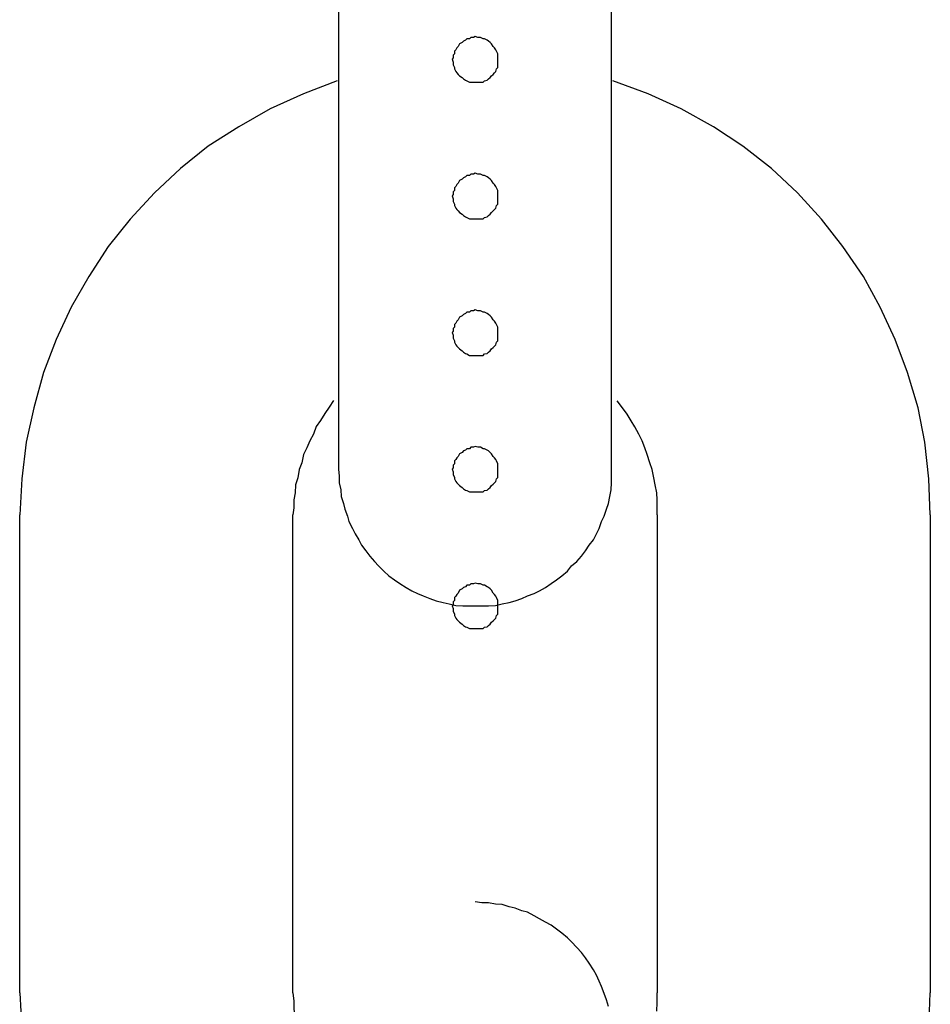
# Model space of a CAD drawing. Extents: x -25.9 to 25.9, y -15.4 to 15.4.
# Drawn here: x -1.5 to -1.3, y 4.4 to 4.6 of the extents above; entities that cross this region are included whole.
import ezdxf

# ---------------------------------------------------------------- set-up
doc = ezdxf.new("R2010")
doc.units = 0
doc.layers.get('0').update_dxf_attribs({"linetype": 'CONTINUOUS'})

msp = doc.modelspace()

# ---------------------------------------------------------------- linework, layer by layer
at = {"color": 0}
for points in [[(-1.3436, 4.5465), (-1.3436, 4.7215)], [(-1.3436, 4.5465), (-1.3436, 4.7215)], [(-1.3436, 4.5465), (-1.3436, 4.7215)], [(-1.3436, 4.5465), (-1.3436, 4.7215)], [(-1.3436, 4.5465), (-1.3436, 4.7215)], [(-1.3436, 4.5465), (-1.3436, 4.7215)], [(-1.3436, 4.5465), (-1.3436, 4.7215)], [(-1.3436, 4.5465), (-1.3436, 4.7215)], [(-1.3436, 4.5465), (-1.3436, 4.7215)], [(-1.3436, 4.5465), (-1.3436, 4.7215)], [(-1.3436, 4.5465), (-1.3436, 4.7215)], [(-1.3436, 4.5465), (-1.3436, 4.7215)], [(-1.3436, 4.5465), (-1.3436, 4.7215)], [(-1.3436, 4.5465), (-1.3436, 4.7215)], [(-1.3436, 4.5465), (-1.3436, 4.7215)], [(-1.3436, 4.5465), (-1.3436, 4.7215)], [(-1.3436, 4.5465), (-1.3436, 4.7215)], [(-1.3436, 4.5465), (-1.3436, 4.7215)], [(-1.3436, 4.5465), (-1.3436, 4.7215)], [(-1.3436, 4.5465), (-1.3436, 4.7215)], [(-1.3436, 4.5465), (-1.3436, 4.7215)], [(-1.4036, 4.6515), (-1.4036, 4.5465)], [(-1.4036, 4.6515), (-1.4036, 4.5465)], [(-1.4036, 4.6515), (-1.4036, 4.5465)], [(-1.4036, 4.6515), (-1.4036, 4.5465)], [(-1.4036, 4.6515), (-1.4036, 4.5465)], [(-1.4036, 4.6515), (-1.4036, 4.5465)], [(-1.4036, 4.6515), (-1.4036, 4.5465)], [(-1.4036, 4.6515), (-1.4036, 4.5465)], [(-1.4036, 4.6515), (-1.4036, 4.5465)], [(-1.4036, 4.6515), (-1.4036, 4.5465)], [(-1.4036, 4.6515), (-1.4036, 4.5465)], [(-1.4036, 4.6515), (-1.4036, 4.5465)], [(-1.4036, 4.6515), (-1.4036, 4.5465)], [(-1.4036, 4.6515), (-1.4036, 4.5465)], [(-1.4036, 4.6515), (-1.4036, 4.5465)], [(-1.4036, 4.6515), (-1.4036, 4.5465)], [(-1.4036, 4.6515), (-1.4036, 4.5465)], [(-1.4036, 4.6515), (-1.4036, 4.5465)], [(-1.4036, 4.6515), (-1.4036, 4.5465)], [(-1.4036, 4.6515), (-1.4036, 4.5465)], [(-1.4036, 4.6515), (-1.4036, 4.5465)], [(-1.3686, 4.5665), (-1.3686, 4.5665), (-1.3686, 4.5668), (-1.3686, 4.5674), (-1.3686, 4.5677), (-1.3689, 4.5683), (-1.369, 4.5686), (-1.3693, 4.569), (-1.3696, 4.5693), (-1.37, 4.5699), (-1.3703, 4.5702), (-1.3706, 4.5705), (-1.3709, 4.5707), (-1.3715, 4.571), (-1.3718, 4.571), (-1.3724, 4.5713), (-1.373, 4.5713), (-1.3736, 4.5715), (-1.3736, 4.5715), (-1.3739, 4.5713), (-1.3745, 4.5713), (-1.3748, 4.571), (-1.3754, 4.571), (-1.3757, 4.5707), (-1.3761, 4.5705), (-1.3764, 4.5702), (-1.377, 4.5699), (-1.3773, 4.5693), (-1.3776, 4.569), (-1.3778, 4.5686), (-1.3781, 4.5683), (-1.3781, 4.5677), (-1.3784, 4.5674), (-1.3784, 4.5668), (-1.3786, 4.5665), (-1.3786, 4.5665), (-1.3784, 4.5659), (-1.3784, 4.5653), (-1.3781, 4.5647), (-1.3781, 4.5644), (-1.3778, 4.5638), (-1.3776, 4.5635), (-1.3773, 4.5632), (-1.377, 4.5629), (-1.3764, 4.5625), (-1.3761, 4.5622), (-1.3757, 4.5619), (-1.3754, 4.5618), (-1.3748, 4.5615), (-1.3745, 4.5615), (-1.3739, 4.5615), (-1.3736, 4.5615), (-1.3736, 4.5615), (-1.373, 4.5615), (-1.3724, 4.5615), (-1.3718, 4.5615), (-1.3715, 4.5618), (-1.3709, 4.5619), (-1.3706, 4.5622), (-1.3703, 4.5625), (-1.37, 4.5629), (-1.3696, 4.5632), (-1.3693, 4.5635), (-1.369, 4.5638), (-1.3689, 4.5644), (-1.3686, 4.5647), (-1.3686, 4.5653), (-1.3686, 4.5659), (-1.3686, 4.5665)], [(-1.3686, 4.5665), (-1.3686, 4.5665), (-1.3686, 4.5668), (-1.3686, 4.5674), (-1.3686, 4.5677), (-1.3689, 4.5683), (-1.369, 4.5686), (-1.3693, 4.569), (-1.3696, 4.5693), (-1.37, 4.5699), (-1.3703, 4.5702), (-1.3706, 4.5705), (-1.3709, 4.5707), (-1.3715, 4.571), (-1.3718, 4.571), (-1.3724, 4.5713), (-1.373, 4.5713), (-1.3736, 4.5715), (-1.3736, 4.5715), (-1.3739, 4.5713), (-1.3745, 4.5713), (-1.3748, 4.571), (-1.3754, 4.571), (-1.3757, 4.5707), (-1.3761, 4.5705), (-1.3764, 4.5702), (-1.377, 4.5699), (-1.3773, 4.5693), (-1.3776, 4.569), (-1.3778, 4.5686), (-1.3781, 4.5683), (-1.3781, 4.5677), (-1.3784, 4.5674), (-1.3784, 4.5668), (-1.3786, 4.5665), (-1.3786, 4.5665), (-1.3784, 4.5659), (-1.3784, 4.5653), (-1.3781, 4.5647), (-1.3781, 4.5644), (-1.3778, 4.5638), (-1.3776, 4.5635), (-1.3773, 4.5632), (-1.377, 4.5629), (-1.3764, 4.5625), (-1.3761, 4.5622), (-1.3757, 4.5619), (-1.3754, 4.5618), (-1.3748, 4.5615), (-1.3745, 4.5615), (-1.3739, 4.5615), (-1.3736, 4.5615), (-1.3736, 4.5615), (-1.373, 4.5615), (-1.3724, 4.5615), (-1.3718, 4.5615), (-1.3715, 4.5618), (-1.3709, 4.5619), (-1.3706, 4.5622), (-1.3703, 4.5625), (-1.37, 4.5629), (-1.3696, 4.5632), (-1.3693, 4.5635), (-1.369, 4.5638), (-1.3689, 4.5644), (-1.3686, 4.5647), (-1.3686, 4.5653), (-1.3686, 4.5659), (-1.3686, 4.5665)], [(-1.4039, 4.5618), (-1.4039, 4.5618), (-1.4113, 4.5589), (-1.4186, 4.5556), (-1.4255, 4.5517), (-1.4322, 4.5474), (-1.4383, 4.5425), (-1.444, 4.5372), (-1.4493, 4.5314), (-1.4542, 4.5254), (-1.4584, 4.5188), (-1.4623, 4.5121), (-1.4656, 4.505), (-1.4684, 4.4977), (-1.4705, 4.49), (-1.4722, 4.4824), (-1.4731, 4.4744), (-1.4736, 4.4665)], [(-1.2736, 4.4665), (-1.2736, 4.4665), (-1.2739, 4.4744), (-1.2748, 4.4824), (-1.2763, 4.49), (-1.2786, 4.4977), (-1.2813, 4.505), (-1.2846, 4.5121), (-1.2883, 4.5188), (-1.2928, 4.5254), (-1.2975, 4.5314), (-1.3028, 4.5372), (-1.3085, 4.5425), (-1.3148, 4.5474), (-1.3212, 4.5517), (-1.3283, 4.5556), (-1.3356, 4.5589), (-1.3433, 4.5618)], [(-1.4036, 4.5465), (-1.4036, 4.5465)], [(-1.4036, 4.5465), (-1.4036, 4.5465)], [(-1.4036, 4.5465), (-1.4036, 4.4765)], [(-1.4036, 4.5465), (-1.4036, 4.4765)], [(-1.4036, 4.5465), (-1.4036, 4.4765)], [(-1.4036, 4.5465), (-1.4036, 4.4765)], [(-1.4036, 4.5465), (-1.4036, 4.4765)], [(-1.4036, 4.5465), (-1.4036, 4.4765)], [(-1.4036, 4.5465), (-1.4036, 4.4765)], [(-1.4036, 4.5465), (-1.4036, 4.4765)], [(-1.4036, 4.5465), (-1.4036, 4.4765)], [(-1.4036, 4.5465), (-1.4036, 4.4765)], [(-1.4036, 4.5465), (-1.4036, 4.4765)], [(-1.4036, 4.5465), (-1.4036, 4.4765)], [(-1.4036, 4.5465), (-1.4036, 4.4765)], [(-1.4036, 4.5465), (-1.4036, 4.4765)], [(-1.4036, 4.5465), (-1.4036, 4.4765)], [(-1.4036, 4.5465), (-1.4036, 4.4765)], [(-1.4036, 4.5465), (-1.4036, 4.4765)], [(-1.4036, 4.5465), (-1.4036, 4.4765)], [(-1.4036, 4.5465), (-1.4036, 4.4765)], [(-1.4036, 4.5465), (-1.4036, 4.4765)], [(-1.4036, 4.5465), (-1.4036, 4.4765)], [(-1.3436, 4.5465), (-1.3436, 4.5465)], [(-1.3436, 4.5465), (-1.3436, 4.5465)], [(-1.3436, 4.4765), (-1.3436, 4.5465)], [(-1.3436, 4.4765), (-1.3436, 4.5465)], [(-1.3436, 4.4765), (-1.3436, 4.5465)], [(-1.3436, 4.4765), (-1.3436, 4.5465)], [(-1.3436, 4.4765), (-1.3436, 4.5465)], [(-1.3436, 4.4765), (-1.3436, 4.5465)], [(-1.3436, 4.4765), (-1.3436, 4.5465)], [(-1.3436, 4.4765), (-1.3436, 4.5465)], [(-1.3436, 4.4765), (-1.3436, 4.5465)], [(-1.3436, 4.4765), (-1.3436, 4.5465)], [(-1.3436, 4.4765), (-1.3436, 4.5465)], [(-1.3436, 4.4765), (-1.3436, 4.5465)], [(-1.3436, 4.4765), (-1.3436, 4.5465)], [(-1.3436, 4.4765), (-1.3436, 4.5465)], [(-1.3436, 4.4765), (-1.3436, 4.5465)], [(-1.3436, 4.4765), (-1.3436, 4.5465)], [(-1.3436, 4.4765), (-1.3436, 4.5465)], [(-1.3436, 4.4765), (-1.3436, 4.5465)], [(-1.3436, 4.4765), (-1.3436, 4.5465)], [(-1.3436, 4.4765), (-1.3436, 4.5465)], [(-1.3436, 4.4765), (-1.3436, 4.5465)], [(-1.3686, 4.5365), (-1.3686, 4.5365), (-1.3686, 4.5368), (-1.3686, 4.5374), (-1.3686, 4.5377), (-1.3689, 4.5383), (-1.369, 4.5386), (-1.3693, 4.539), (-1.3696, 4.5393), (-1.37, 4.5399), (-1.3703, 4.5402), (-1.3706, 4.5405), (-1.3709, 4.5407), (-1.3715, 4.541), (-1.3718, 4.541), (-1.3724, 4.5413), (-1.373, 4.5413), (-1.3736, 4.5415), (-1.3736, 4.5415), (-1.3739, 4.5413), (-1.3745, 4.5413), (-1.3748, 4.541), (-1.3754, 4.541), (-1.3757, 4.5407), (-1.3761, 4.5405), (-1.3764, 4.5402), (-1.377, 4.5399), (-1.3773, 4.5393), (-1.3776, 4.539), (-1.3778, 4.5386), (-1.3781, 4.5383), (-1.3781, 4.5377), (-1.3784, 4.5374), (-1.3784, 4.5368), (-1.3786, 4.5365), (-1.3786, 4.5365), (-1.3784, 4.5359), (-1.3784, 4.5353), (-1.3781, 4.5347), (-1.3781, 4.5344), (-1.3778, 4.5338), (-1.3776, 4.5335), (-1.3773, 4.5332), (-1.377, 4.5329), (-1.3764, 4.5325), (-1.3761, 4.5322), (-1.3757, 4.5319), (-1.3754, 4.5318), (-1.3748, 4.5315), (-1.3745, 4.5315), (-1.3739, 4.5315), (-1.3736, 4.5315), (-1.3736, 4.5315), (-1.373, 4.5315), (-1.3724, 4.5315), (-1.3718, 4.5315), (-1.3715, 4.5318), (-1.3709, 4.5319), (-1.3706, 4.5322), (-1.3703, 4.5325), (-1.37, 4.5329), (-1.3696, 4.5332), (-1.3693, 4.5335), (-1.369, 4.5338), (-1.3689, 4.5344), (-1.3686, 4.5347), (-1.3686, 4.5353), (-1.3686, 4.5359), (-1.3686, 4.5365)], [(-1.3686, 4.5365), (-1.3686, 4.5365), (-1.3686, 4.5368), (-1.3686, 4.5374), (-1.3686, 4.5377), (-1.3689, 4.5383), (-1.369, 4.5386), (-1.3693, 4.539), (-1.3696, 4.5393), (-1.37, 4.5399), (-1.3703, 4.5402), (-1.3706, 4.5405), (-1.3709, 4.5407), (-1.3715, 4.541), (-1.3718, 4.541), (-1.3724, 4.5413), (-1.373, 4.5413), (-1.3736, 4.5415), (-1.3736, 4.5415), (-1.3739, 4.5413), (-1.3745, 4.5413), (-1.3748, 4.541), (-1.3754, 4.541), (-1.3757, 4.5407), (-1.3761, 4.5405), (-1.3764, 4.5402), (-1.377, 4.5399), (-1.3773, 4.5393), (-1.3776, 4.539), (-1.3778, 4.5386), (-1.3781, 4.5383), (-1.3781, 4.5377), (-1.3784, 4.5374), (-1.3784, 4.5368), (-1.3786, 4.5365), (-1.3786, 4.5365), (-1.3784, 4.5359), (-1.3784, 4.5353), (-1.3781, 4.5347), (-1.3781, 4.5344), (-1.3778, 4.5338), (-1.3776, 4.5335), (-1.3773, 4.5332), (-1.377, 4.5329), (-1.3764, 4.5325), (-1.3761, 4.5322), (-1.3757, 4.5319), (-1.3754, 4.5318), (-1.3748, 4.5315), (-1.3745, 4.5315), (-1.3739, 4.5315), (-1.3736, 4.5315), (-1.3736, 4.5315), (-1.373, 4.5315), (-1.3724, 4.5315), (-1.3718, 4.5315), (-1.3715, 4.5318), (-1.3709, 4.5319), (-1.3706, 4.5322), (-1.3703, 4.5325), (-1.37, 4.5329), (-1.3696, 4.5332), (-1.3693, 4.5335), (-1.369, 4.5338), (-1.3689, 4.5344), (-1.3686, 4.5347), (-1.3686, 4.5353), (-1.3686, 4.5359), (-1.3686, 4.5365)], [(-1.3686, 4.5065), (-1.3686, 4.5065), (-1.3686, 4.5068), (-1.3686, 4.5074), (-1.3686, 4.5077), (-1.3689, 4.5083), (-1.369, 4.5086), (-1.3693, 4.509), (-1.3696, 4.5093), (-1.37, 4.5099), (-1.3703, 4.5102), (-1.3706, 4.5105), (-1.3709, 4.5107), (-1.3715, 4.511), (-1.3718, 4.511), (-1.3724, 4.5113), (-1.373, 4.5113), (-1.3736, 4.5115), (-1.3736, 4.5115), (-1.3739, 4.5113), (-1.3745, 4.5113), (-1.3748, 4.511), (-1.3754, 4.511), (-1.3757, 4.5107), (-1.3761, 4.5105), (-1.3764, 4.5102), (-1.377, 4.5099), (-1.3773, 4.5093), (-1.3776, 4.509), (-1.3778, 4.5086), (-1.3781, 4.5083), (-1.3781, 4.5077), (-1.3784, 4.5074), (-1.3784, 4.5068), (-1.3786, 4.5065), (-1.3786, 4.5065), (-1.3784, 4.5059), (-1.3784, 4.5053), (-1.3781, 4.5047), (-1.3781, 4.5044), (-1.3778, 4.5038), (-1.3776, 4.5035), (-1.3773, 4.5032), (-1.377, 4.5029), (-1.3764, 4.5025), (-1.3761, 4.5022), (-1.3757, 4.5019), (-1.3754, 4.5018), (-1.3748, 4.5015), (-1.3745, 4.5015), (-1.3739, 4.5015), (-1.3736, 4.5015), (-1.3736, 4.5015), (-1.373, 4.5015), (-1.3724, 4.5015), (-1.3718, 4.5015), (-1.3715, 4.5018), (-1.3709, 4.5019), (-1.3706, 4.5022), (-1.3703, 4.5025), (-1.37, 4.5029), (-1.3696, 4.5032), (-1.3693, 4.5035), (-1.369, 4.5038), (-1.3689, 4.5044), (-1.3686, 4.5047), (-1.3686, 4.5053), (-1.3686, 4.5059), (-1.3686, 4.5065)], [(-1.3686, 4.5065), (-1.3686, 4.5065), (-1.3686, 4.5068), (-1.3686, 4.5074), (-1.3686, 4.5077), (-1.3689, 4.5083), (-1.369, 4.5086), (-1.3693, 4.509), (-1.3696, 4.5093), (-1.37, 4.5099), (-1.3703, 4.5102), (-1.3706, 4.5105), (-1.3709, 4.5107), (-1.3715, 4.511), (-1.3718, 4.511), (-1.3724, 4.5113), (-1.373, 4.5113), (-1.3736, 4.5115), (-1.3736, 4.5115), (-1.3739, 4.5113), (-1.3745, 4.5113), (-1.3748, 4.511), (-1.3754, 4.511), (-1.3757, 4.5107), (-1.3761, 4.5105), (-1.3764, 4.5102), (-1.377, 4.5099), (-1.3773, 4.5093), (-1.3776, 4.509), (-1.3778, 4.5086), (-1.3781, 4.5083), (-1.3781, 4.5077), (-1.3784, 4.5074), (-1.3784, 4.5068), (-1.3786, 4.5065), (-1.3786, 4.5065), (-1.3784, 4.5059), (-1.3784, 4.5053), (-1.3781, 4.5047), (-1.3781, 4.5044), (-1.3778, 4.5038), (-1.3776, 4.5035), (-1.3773, 4.5032), (-1.377, 4.5029), (-1.3764, 4.5025), (-1.3761, 4.5022), (-1.3757, 4.5019), (-1.3754, 4.5018), (-1.3748, 4.5015), (-1.3745, 4.5015), (-1.3739, 4.5015), (-1.3736, 4.5015), (-1.3736, 4.5015), (-1.373, 4.5015), (-1.3724, 4.5015), (-1.3718, 4.5015), (-1.3715, 4.5018), (-1.3709, 4.5019), (-1.3706, 4.5022), (-1.3703, 4.5025), (-1.37, 4.5029), (-1.3696, 4.5032), (-1.3693, 4.5035), (-1.369, 4.5038), (-1.3689, 4.5044), (-1.3686, 4.5047), (-1.3686, 4.5053), (-1.3686, 4.5059), (-1.3686, 4.5065)], [(-1.3686, 4.5065), (-1.3686, 4.5065), (-1.3686, 4.5068), (-1.3686, 4.5074), (-1.3686, 4.5077), (-1.3689, 4.5083), (-1.369, 4.5086), (-1.3693, 4.509), (-1.3696, 4.5093), (-1.37, 4.5099), (-1.3703, 4.5102), (-1.3706, 4.5105), (-1.3709, 4.5107), (-1.3715, 4.511), (-1.3718, 4.511), (-1.3724, 4.5113), (-1.373, 4.5113), (-1.3736, 4.5115), (-1.3736, 4.5115), (-1.3739, 4.5113), (-1.3745, 4.5113), (-1.3748, 4.511), (-1.3754, 4.511), (-1.3757, 4.5107), (-1.3761, 4.5105), (-1.3764, 4.5102), (-1.377, 4.5099), (-1.3773, 4.5093), (-1.3776, 4.509), (-1.3778, 4.5086), (-1.3781, 4.5083), (-1.3781, 4.5077), (-1.3784, 4.5074), (-1.3784, 4.5068), (-1.3786, 4.5065), (-1.3786, 4.5065), (-1.3784, 4.5059), (-1.3784, 4.5053), (-1.3781, 4.5047), (-1.3781, 4.5044), (-1.3778, 4.5038), (-1.3776, 4.5035), (-1.3773, 4.5032), (-1.377, 4.5029), (-1.3764, 4.5025), (-1.3761, 4.5022), (-1.3757, 4.5019), (-1.3754, 4.5018), (-1.3748, 4.5015), (-1.3745, 4.5015), (-1.3739, 4.5015), (-1.3736, 4.5015), (-1.3736, 4.5015), (-1.373, 4.5015), (-1.3724, 4.5015), (-1.3718, 4.5015), (-1.3715, 4.5018), (-1.3709, 4.5019), (-1.3706, 4.5022), (-1.3703, 4.5025), (-1.37, 4.5029), (-1.3696, 4.5032), (-1.3693, 4.5035), (-1.369, 4.5038), (-1.3689, 4.5044), (-1.3686, 4.5047), (-1.3686, 4.5053), (-1.3686, 4.5059), (-1.3686, 4.5065)], [(-1.3686, 4.5065), (-1.3686, 4.5065), (-1.3686, 4.5068), (-1.3686, 4.5074), (-1.3686, 4.5077), (-1.3689, 4.5083), (-1.369, 4.5086), (-1.3693, 4.509), (-1.3696, 4.5093), (-1.37, 4.5099), (-1.3703, 4.5102), (-1.3706, 4.5105), (-1.3709, 4.5107), (-1.3715, 4.511), (-1.3718, 4.511), (-1.3724, 4.5113), (-1.373, 4.5113), (-1.3736, 4.5115), (-1.3736, 4.5115), (-1.3739, 4.5113), (-1.3745, 4.5113), (-1.3748, 4.511), (-1.3754, 4.511), (-1.3757, 4.5107), (-1.3761, 4.5105), (-1.3764, 4.5102), (-1.377, 4.5099), (-1.3773, 4.5093), (-1.3776, 4.509), (-1.3778, 4.5086), (-1.3781, 4.5083), (-1.3781, 4.5077), (-1.3784, 4.5074), (-1.3784, 4.5068), (-1.3786, 4.5065), (-1.3786, 4.5065), (-1.3784, 4.5059), (-1.3784, 4.5053), (-1.3781, 4.5047), (-1.3781, 4.5044), (-1.3778, 4.5038), (-1.3776, 4.5035), (-1.3773, 4.5032), (-1.377, 4.5029), (-1.3764, 4.5025), (-1.3761, 4.5022), (-1.3757, 4.5019), (-1.3754, 4.5018), (-1.3748, 4.5015), (-1.3745, 4.5015), (-1.3739, 4.5015), (-1.3736, 4.5015), (-1.3736, 4.5015), (-1.373, 4.5015), (-1.3724, 4.5015), (-1.3718, 4.5015), (-1.3715, 4.5018), (-1.3709, 4.5019), (-1.3706, 4.5022), (-1.3703, 4.5025), (-1.37, 4.5029), (-1.3696, 4.5032), (-1.3693, 4.5035), (-1.369, 4.5038), (-1.3689, 4.5044), (-1.3686, 4.5047), (-1.3686, 4.5053), (-1.3686, 4.5059), (-1.3686, 4.5065)], [(-1.4047, 4.4916), (-1.4047, 4.4916), (-1.4056, 4.4901), (-1.4066, 4.4887), (-1.4075, 4.4872), (-1.4085, 4.4859), (-1.4091, 4.4842), (-1.4099, 4.4827), (-1.4105, 4.4812), (-1.4113, 4.4797), (-1.4116, 4.4779), (-1.4122, 4.4764), (-1.4125, 4.4746), (-1.413, 4.4731), (-1.4131, 4.4713), (-1.4134, 4.4698), (-1.4134, 4.468), (-1.4136, 4.4665)], [(-1.3336, 4.4665), (-1.3336, 4.4665), (-1.3336, 4.468), (-1.3336, 4.4698), (-1.3337, 4.4713), (-1.334, 4.4731), (-1.3343, 4.4746), (-1.3347, 4.4764), (-1.3352, 4.4779), (-1.3358, 4.4797), (-1.3363, 4.4812), (-1.3369, 4.4827), (-1.3376, 4.4842), (-1.3385, 4.4858), (-1.3393, 4.4871), (-1.3402, 4.4886), (-1.3412, 4.49), (-1.3424, 4.4915)], [(-1.3686, 4.4765), (-1.3686, 4.4765), (-1.3686, 4.4768), (-1.3686, 4.4774), (-1.3686, 4.4777), (-1.3689, 4.4783), (-1.369, 4.4786), (-1.3693, 4.479), (-1.3696, 4.4793), (-1.37, 4.4799), (-1.3703, 4.4802), (-1.3706, 4.4805), (-1.3709, 4.4807), (-1.3715, 4.481), (-1.3718, 4.481), (-1.3724, 4.4813), (-1.373, 4.4813), (-1.3736, 4.4815), (-1.3736, 4.4815), (-1.3739, 4.4813), (-1.3745, 4.4813), (-1.3748, 4.481), (-1.3754, 4.481), (-1.3757, 4.4807), (-1.3761, 4.4805), (-1.3764, 4.4802), (-1.377, 4.4799), (-1.3773, 4.4793), (-1.3776, 4.479), (-1.3778, 4.4786), (-1.3781, 4.4783), (-1.3781, 4.4777), (-1.3784, 4.4774), (-1.3784, 4.4768), (-1.3786, 4.4765), (-1.3786, 4.4765), (-1.3784, 4.4759), (-1.3784, 4.4753), (-1.3781, 4.4747), (-1.3781, 4.4744), (-1.3778, 4.4738), (-1.3776, 4.4735), (-1.3773, 4.4732), (-1.377, 4.4729), (-1.3764, 4.4725), (-1.3761, 4.4722), (-1.3757, 4.4719), (-1.3754, 4.4718), (-1.3748, 4.4715), (-1.3745, 4.4715), (-1.3739, 4.4715), (-1.3736, 4.4715), (-1.3736, 4.4715), (-1.373, 4.4715), (-1.3724, 4.4715), (-1.3718, 4.4715), (-1.3715, 4.4718), (-1.3709, 4.4719), (-1.3706, 4.4722), (-1.3703, 4.4725), (-1.37, 4.4729), (-1.3696, 4.4732), (-1.3693, 4.4735), (-1.369, 4.4738), (-1.3689, 4.4744), (-1.3686, 4.4747), (-1.3686, 4.4753), (-1.3686, 4.4759), (-1.3686, 4.4765)], [(-1.3686, 4.4765), (-1.3686, 4.4765), (-1.3686, 4.4768), (-1.3686, 4.4774), (-1.3686, 4.4777), (-1.3689, 4.4783), (-1.369, 4.4786), (-1.3693, 4.479), (-1.3696, 4.4793), (-1.37, 4.4799), (-1.3703, 4.4802), (-1.3706, 4.4805), (-1.3709, 4.4807), (-1.3715, 4.481), (-1.3718, 4.481), (-1.3724, 4.4813), (-1.373, 4.4813), (-1.3736, 4.4815), (-1.3736, 4.4815), (-1.3739, 4.4813), (-1.3745, 4.4813), (-1.3748, 4.481), (-1.3754, 4.481), (-1.3757, 4.4807), (-1.3761, 4.4805), (-1.3764, 4.4802), (-1.377, 4.4799), (-1.3773, 4.4793), (-1.3776, 4.479), (-1.3778, 4.4786), (-1.3781, 4.4783), (-1.3781, 4.4777), (-1.3784, 4.4774), (-1.3784, 4.4768), (-1.3786, 4.4765), (-1.3786, 4.4765), (-1.3784, 4.4759), (-1.3784, 4.4753), (-1.3781, 4.4747), (-1.3781, 4.4744), (-1.3778, 4.4738), (-1.3776, 4.4735), (-1.3773, 4.4732), (-1.377, 4.4729), (-1.3764, 4.4725), (-1.3761, 4.4722), (-1.3757, 4.4719), (-1.3754, 4.4718), (-1.3748, 4.4715), (-1.3745, 4.4715), (-1.3739, 4.4715), (-1.3736, 4.4715), (-1.3736, 4.4715), (-1.373, 4.4715), (-1.3724, 4.4715), (-1.3718, 4.4715), (-1.3715, 4.4718), (-1.3709, 4.4719), (-1.3706, 4.4722), (-1.3703, 4.4725), (-1.37, 4.4729), (-1.3696, 4.4732), (-1.3693, 4.4735), (-1.369, 4.4738), (-1.3689, 4.4744), (-1.3686, 4.4747), (-1.3686, 4.4753), (-1.3686, 4.4759), (-1.3686, 4.4765)], [(-1.4036, 4.4765), (-1.4036, 4.4765), (-1.4034, 4.475), (-1.4034, 4.4735), (-1.4031, 4.472), (-1.403, 4.4705), (-1.4025, 4.469), (-1.4022, 4.4677), (-1.4016, 4.4662), (-1.4013, 4.465), (-1.4005, 4.4635), (-1.3999, 4.4623), (-1.3991, 4.461), (-1.3985, 4.4598), (-1.3976, 4.4586), (-1.3967, 4.4574), (-1.3957, 4.4562), (-1.3948, 4.4553), (-1.3948, 4.4553), (-1.3936, 4.4541), (-1.3925, 4.4531), (-1.3913, 4.4522), (-1.3901, 4.4514), (-1.3887, 4.4505), (-1.3875, 4.4498), (-1.3862, 4.4492), (-1.385, 4.4487), (-1.3835, 4.4481), (-1.3821, 4.4476), (-1.3806, 4.4472), (-1.3793, 4.4469), (-1.3778, 4.4466), (-1.3763, 4.4465), (-1.3748, 4.4465), (-1.3736, 4.4465)], [(-1.4036, 4.4765), (-1.4036, 4.4765)], [(-1.3736, 4.4465), (-1.3736, 4.4465), (-1.3721, 4.4465), (-1.3706, 4.4465), (-1.3691, 4.4466), (-1.3676, 4.4469), (-1.3661, 4.4472), (-1.3648, 4.4476), (-1.3633, 4.4481), (-1.3621, 4.4487), (-1.3606, 4.4492), (-1.3594, 4.4498), (-1.3581, 4.4505), (-1.3569, 4.4514), (-1.3557, 4.4522), (-1.3545, 4.4531), (-1.3533, 4.4541), (-1.3524, 4.4553), (-1.3524, 4.4553), (-1.3512, 4.4562), (-1.3502, 4.4574), (-1.3493, 4.4586), (-1.3485, 4.4598), (-1.3476, 4.461), (-1.3469, 4.4623), (-1.3463, 4.4635), (-1.3458, 4.465), (-1.3452, 4.4662), (-1.3447, 4.4677), (-1.3443, 4.469), (-1.344, 4.4705), (-1.3437, 4.472), (-1.3436, 4.4735), (-1.3436, 4.475), (-1.3436, 4.4765)], [(-1.3436, 4.4765), (-1.3436, 4.4765)], [(-1.4736, 4.4665), (-1.4736, 4.4665)], [(-1.4736, 4.3615), (-1.4736, 4.4665)], [(-1.4736, 4.3615), (-1.4736, 4.4665)], [(-1.4736, 4.3615), (-1.4736, 4.4665)], [(-1.4736, 4.3615), (-1.4736, 4.4665)], [(-1.4736, 4.3615), (-1.4736, 4.4665)], [(-1.4736, 4.3615), (-1.4736, 4.4665)], [(-1.4736, 4.3615), (-1.4736, 4.4665)], [(-1.4736, 4.3615), (-1.4736, 4.4665)], [(-1.4736, 4.3615), (-1.4736, 4.4665)], [(-1.4736, 4.3615), (-1.4736, 4.4665)], [(-1.4736, 4.3615), (-1.4736, 4.4665)], [(-1.4736, 4.3615), (-1.4736, 4.4665)], [(-1.4736, 4.3615), (-1.4736, 4.4665)], [(-1.4736, 4.3615), (-1.4736, 4.4665)], [(-1.4736, 4.3615), (-1.4736, 4.4665)], [(-1.4736, 4.3615), (-1.4736, 4.4665)], [(-1.4736, 4.3615), (-1.4736, 4.4665)], [(-1.4736, 4.3615), (-1.4736, 4.4665)], [(-1.4736, 4.3615), (-1.4736, 4.4665)], [(-1.4736, 4.3615), (-1.4736, 4.4665)], [(-1.4736, 4.3615), (-1.4736, 4.4665)], [(-1.4136, 4.4665), (-1.4136, 4.4665)], [(-1.4136, 4.3615), (-1.4136, 4.4665)], [(-1.4136, 4.3615), (-1.4136, 4.4665)], [(-1.4136, 4.3615), (-1.4136, 4.4665)], [(-1.4136, 4.3615), (-1.4136, 4.4665)], [(-1.4136, 4.3615), (-1.4136, 4.4665)], [(-1.4136, 4.3615), (-1.4136, 4.4665)], [(-1.4136, 4.3615), (-1.4136, 4.4665)], [(-1.4136, 4.3615), (-1.4136, 4.4665)], [(-1.4136, 4.3615), (-1.4136, 4.4665)], [(-1.4136, 4.3615), (-1.4136, 4.4665)], [(-1.4136, 4.3615), (-1.4136, 4.4665)], [(-1.4136, 4.3615), (-1.4136, 4.4665)], [(-1.4136, 4.3615), (-1.4136, 4.4665)], [(-1.4136, 4.3615), (-1.4136, 4.4665)], [(-1.4136, 4.3615), (-1.4136, 4.4665)], [(-1.4136, 4.3615), (-1.4136, 4.4665)], [(-1.4136, 4.3615), (-1.4136, 4.4665)], [(-1.4136, 4.3615), (-1.4136, 4.4665)], [(-1.4136, 4.3615), (-1.4136, 4.4665)], [(-1.4136, 4.3615), (-1.4136, 4.4665)], [(-1.4136, 4.3615), (-1.4136, 4.4665)], [(-1.3336, 4.4665), (-1.3336, 4.4665)], [(-1.3336, 4.4665), (-1.3336, 4.3615)], [(-1.3336, 4.4665), (-1.3336, 4.3615)], [(-1.3336, 4.4665), (-1.3336, 4.3615)], [(-1.3336, 4.4665), (-1.3336, 4.3615)], [(-1.3336, 4.4665), (-1.3336, 4.3615)], [(-1.3336, 4.4665), (-1.3336, 4.3615)], [(-1.3336, 4.4665), (-1.3336, 4.3615)], [(-1.3336, 4.4665), (-1.3336, 4.3615)], [(-1.3336, 4.4665), (-1.3336, 4.3615)], [(-1.3336, 4.4665), (-1.3336, 4.3615)], [(-1.3336, 4.4665), (-1.3336, 4.3615)], [(-1.3336, 4.4665), (-1.3336, 4.3615)], [(-1.3336, 4.4665), (-1.3336, 4.3615)], [(-1.3336, 4.4665), (-1.3336, 4.3615)], [(-1.3336, 4.4665), (-1.3336, 4.3615)], [(-1.3336, 4.4665), (-1.3336, 4.3615)], [(-1.3336, 4.4665), (-1.3336, 4.3615)], [(-1.3336, 4.4665), (-1.3336, 4.3615)], [(-1.3336, 4.4665), (-1.3336, 4.3615)], [(-1.3336, 4.4665), (-1.3336, 4.3615)], [(-1.3336, 4.4665), (-1.3336, 4.3615)], [(-1.2736, 4.4665), (-1.2736, 4.4665)], [(-1.2736, 4.4665), (-1.2736, 4.3615)], [(-1.2736, 4.4665), (-1.2736, 4.3615)], [(-1.2736, 4.4665), (-1.2736, 4.3615)], [(-1.2736, 4.4665), (-1.2736, 4.3615)], [(-1.2736, 4.4665), (-1.2736, 4.3615)], [(-1.2736, 4.4665), (-1.2736, 4.3615)], [(-1.2736, 4.4665), (-1.2736, 4.3615)], [(-1.2736, 4.4665), (-1.2736, 4.3615)], [(-1.2736, 4.4665), (-1.2736, 4.3615)], [(-1.2736, 4.4665), (-1.2736, 4.3615)], [(-1.2736, 4.4665), (-1.2736, 4.3615)], [(-1.2736, 4.4665), (-1.2736, 4.3615)], [(-1.2736, 4.4665), (-1.2736, 4.3615)], [(-1.2736, 4.4665), (-1.2736, 4.3615)], [(-1.2736, 4.4665), (-1.2736, 4.3615)], [(-1.2736, 4.4665), (-1.2736, 4.3615)], [(-1.2736, 4.4665), (-1.2736, 4.3615)], [(-1.2736, 4.4665), (-1.2736, 4.3615)], [(-1.2736, 4.4665), (-1.2736, 4.3615)], [(-1.2736, 4.4665), (-1.2736, 4.3615)], [(-1.2736, 4.4665), (-1.2736, 4.3615)], [(-1.3686, 4.4465), (-1.3686, 4.4465), (-1.3686, 4.4468), (-1.3686, 4.4474), (-1.3686, 4.4477), (-1.3689, 4.4483), (-1.369, 4.4486), (-1.3693, 4.449), (-1.3696, 4.4493), (-1.37, 4.4499), (-1.3703, 4.4502), (-1.3706, 4.4505), (-1.3709, 4.4507), (-1.3715, 4.451), (-1.3718, 4.451), (-1.3724, 4.4513), (-1.373, 4.4513), (-1.3736, 4.4515), (-1.3736, 4.4515), (-1.3739, 4.4513), (-1.3745, 4.4513), (-1.3748, 4.451), (-1.3754, 4.451), (-1.3757, 4.4507), (-1.3761, 4.4505), (-1.3764, 4.4502), (-1.377, 4.4499), (-1.3773, 4.4493), (-1.3776, 4.449), (-1.3778, 4.4486), (-1.3781, 4.4483), (-1.3781, 4.4477), (-1.3784, 4.4474), (-1.3784, 4.4468), (-1.3786, 4.4465), (-1.3786, 4.4465), (-1.3784, 4.4459), (-1.3784, 4.4453), (-1.3781, 4.4447), (-1.3781, 4.4444), (-1.3778, 4.4438), (-1.3776, 4.4435), (-1.3773, 4.4432), (-1.377, 4.4429), (-1.3764, 4.4425), (-1.3761, 4.4422), (-1.3757, 4.4419), (-1.3754, 4.4418), (-1.3748, 4.4415), (-1.3745, 4.4415), (-1.3739, 4.4415), (-1.3736, 4.4415), (-1.3736, 4.4415), (-1.373, 4.4415), (-1.3724, 4.4415), (-1.3718, 4.4415), (-1.3715, 4.4418), (-1.3709, 4.4419), (-1.3706, 4.4422), (-1.3703, 4.4425), (-1.37, 4.4429), (-1.3696, 4.4432), (-1.3693, 4.4435), (-1.369, 4.4438), (-1.3689, 4.4444), (-1.3686, 4.4447), (-1.3686, 4.4453), (-1.3686, 4.4459), (-1.3686, 4.4465)], [(-1.3686, 4.4465), (-1.3686, 4.4465), (-1.3686, 4.4468), (-1.3686, 4.4474), (-1.3686, 4.4477), (-1.3689, 4.4483), (-1.369, 4.4486), (-1.3693, 4.449), (-1.3696, 4.4493), (-1.37, 4.4499), (-1.3703, 4.4502), (-1.3706, 4.4505), (-1.3709, 4.4507), (-1.3715, 4.451), (-1.3718, 4.451), (-1.3724, 4.4513), (-1.373, 4.4513), (-1.3736, 4.4515), (-1.3736, 4.4515), (-1.3739, 4.4513), (-1.3745, 4.4513), (-1.3748, 4.451), (-1.3754, 4.451), (-1.3757, 4.4507), (-1.3761, 4.4505), (-1.3764, 4.4502), (-1.377, 4.4499), (-1.3773, 4.4493), (-1.3776, 4.449), (-1.3778, 4.4486), (-1.3781, 4.4483), (-1.3781, 4.4477), (-1.3784, 4.4474), (-1.3784, 4.4468), (-1.3786, 4.4465), (-1.3786, 4.4465), (-1.3784, 4.4459), (-1.3784, 4.4453), (-1.3781, 4.4447), (-1.3781, 4.4444), (-1.3778, 4.4438), (-1.3776, 4.4435), (-1.3773, 4.4432), (-1.377, 4.4429), (-1.3764, 4.4425), (-1.3761, 4.4422), (-1.3757, 4.4419), (-1.3754, 4.4418), (-1.3748, 4.4415), (-1.3745, 4.4415), (-1.3739, 4.4415), (-1.3736, 4.4415), (-1.3736, 4.4415), (-1.373, 4.4415), (-1.3724, 4.4415), (-1.3718, 4.4415), (-1.3715, 4.4418), (-1.3709, 4.4419), (-1.3706, 4.4422), (-1.3703, 4.4425), (-1.37, 4.4429), (-1.3696, 4.4432), (-1.3693, 4.4435), (-1.369, 4.4438), (-1.3689, 4.4444), (-1.3686, 4.4447), (-1.3686, 4.4453), (-1.3686, 4.4459), (-1.3686, 4.4465)], [(-1.3443, 4.3585), (-1.3447, 4.36), (-1.3452, 4.3614), (-1.3458, 4.3629), (-1.3463, 4.3641), (-1.3469, 4.3654), (-1.3476, 4.3666), (-1.3485, 4.368), (-1.3493, 4.3692), (-1.3502, 4.3704), (-1.3512, 4.3715), (-1.3524, 4.3727), (-1.3524, 4.3727), (-1.3533, 4.3736), (-1.3545, 4.3746), (-1.3557, 4.3755), (-1.3569, 4.3764), (-1.3581, 4.377), (-1.3594, 4.3778), (-1.3606, 4.3784), (-1.3621, 4.3792), (-1.3633, 4.3795), (-1.3648, 4.3801), (-1.3661, 4.3804), (-1.3676, 4.3809), (-1.3691, 4.381), (-1.3706, 4.3813), (-1.3721, 4.3813), (-1.3736, 4.3815)], [(-1.4736, 4.3615), (-1.4736, 4.3615)], [(-1.4736, 4.3615), (-1.4736, 4.3615), (-1.4731, 4.3533), (-1.4722, 4.3453), (-1.4705, 4.3375), (-1.4684, 4.33), (-1.4656, 4.3225), (-1.4623, 4.3155), (-1.4584, 4.3087), (-1.4542, 4.3024), (-1.4493, 4.2962), (-1.444, 4.2905), (-1.4383, 4.2852), (-1.4322, 4.2804), (-1.4255, 4.2759), (-1.4186, 4.2722), (-1.4113, 4.2689), (-1.4039, 4.2662)], [(-1.4136, 4.3615), (-1.4136, 4.3615)], [(-1.4136, 4.3615), (-1.4136, 4.3615), (-1.4134, 4.3597), (-1.4134, 4.3579), (-1.4131, 4.3561), (-1.413, 4.3546), (-1.4125, 4.3528), (-1.4122, 4.3512), (-1.4116, 4.3495), (-1.4112, 4.348), (-1.4104, 4.3463), (-1.4098, 4.3448), (-1.409, 4.3433), (-1.4084, 4.3418), (-1.4075, 4.3403), (-1.4066, 4.3389), (-1.4056, 4.3375), (-1.4047, 4.3363)], [(-1.3433, 4.2662), (-1.3433, 4.2662), (-1.3356, 4.2689), (-1.3283, 4.2722), (-1.3212, 4.2759), (-1.3148, 4.2804), (-1.3085, 4.2852), (-1.3028, 4.2905), (-1.2975, 4.2962), (-1.2928, 4.3024), (-1.2883, 4.3087), (-1.2846, 4.3155), (-1.2813, 4.3225), (-1.2786, 4.33), (-1.2763, 4.3375), (-1.2748, 4.3453), (-1.2739, 4.3533), (-1.2736, 4.3615)], [(-1.3337, 4.3575), (-1.3336, 4.3594), (-1.3336, 4.3615)], [(-1.3336, 4.3615), (-1.3336, 4.3615)], [(-1.2736, 4.3615), (-1.2736, 4.3615)]]:
    msp.add_lwpolyline(points, dxfattribs=at)

doc.saveas('drawing.dxf')
